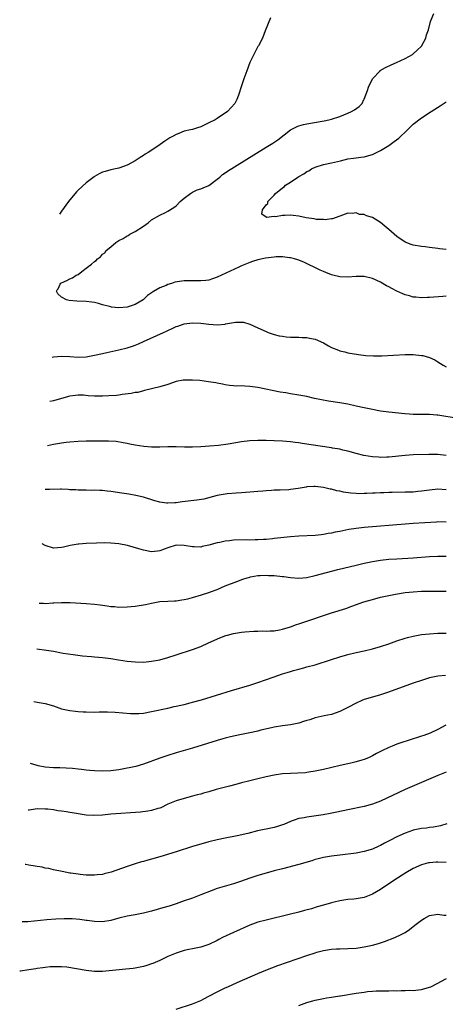
# Model space of a CAD drawing. Units: inches. Extents: x 2505289 to 2508000, y 1515000 to 1518000.
# Drawn here: x 2505313 to 2505417, y 1515449 to 1515689 of the extents above; entities that cross this region are included whole.
import ezdxf

# ---------------------------------------------------------------- set-up
doc = ezdxf.new("R2010")
doc.units = ezdxf.units.IN
doc.header["$MEASUREMENT"] = 0
doc.layers.add('LD25051515_10ft', color=72, linetype='Continuous')

msp = doc.modelspace()

# ---------------------------------------------------------------- linework, layer by layer
at = {"layer": 'LD25051515_10ft'}
for points, elevation in [([(2505417, 1515621.9), (2505416.19, 1515621.81), (2505413, 1515621.55), (2505412.46, 1515621.54), (2505411, 1515621.48), (2505409.59, 1515621.59), (2505409, 1515621.66), (2505408.06, 1515621.94), (2505407, 1515622.22), (2505406.45, 1515622.45), (2505405, 1515623.12), (2505403.74, 1515623.74), (2505403, 1515624.15), (2505402.43, 1515624.43), (2505401, 1515625.27), (2505399, 1515626.22), (2505397, 1515626.69), (2505395, 1515626.67), (2505393, 1515626.51), (2505391, 1515626.57), (2505389.34, 1515627), (2505389, 1515627.08), (2505387.62, 1515627.62), (2505387, 1515627.88), (2505386.24, 1515628.24), (2505384.78, 1515629), (2505383.57, 1515629.57), (2505382.2, 1515630.2), (2505380.77, 1515630.77), (2505379.98, 1515631), (2505379, 1515631.26), (2505378.73, 1515631.27), (2505377, 1515631.49), (2505375.45, 1515631.45), (2505375, 1515631.41), (2505372.87, 1515631.13), (2505371, 1515630.73), (2505369.66, 1515630.34), (2505369, 1515630.1), (2505367, 1515629.3), (2505366.3, 1515629), (2505361, 1515626.5), (2505359.91, 1515626.09), (2505359, 1515625.82), (2505358.29, 1515625.71), (2505357, 1515625.61), (2505356.39, 1515625.61), (2505354.35, 1515625.65), (2505353, 1515625.62), (2505352.42, 1515625.58), (2505350.7, 1515625.3), (2505349.87, 1515625), (2505349, 1515624.75), (2505348.52, 1515624.52), (2505347, 1515623.89), (2505345.47, 1515623), (2505345, 1515622.69), (2505343.96, 1515622.04), (2505342.97, 1515621), (2505341, 1515619.87), (2505339.26, 1515619.26), (2505339, 1515619.18), (2505337, 1515618.99), (2505335.21, 1515619.21), (2505335, 1515619.24), (2505333, 1515619.76), (2505332.04, 1515620.04), (2505331, 1515620.29), (2505330.39, 1515620.39), (2505329, 1515620.6), (2505326.68, 1515620.68), (2505324.83, 1515620.83), (2505324.17, 1515621), (2505323, 1515621.66), (2505322.04, 1515622.47), (2505321.86, 1515622.73), (2505321.73, 1515623.12), (2505321.93, 1515623.46), (2505322.11, 1515623.7), (2505322.63, 1515624.78), (2505322.79, 1515625.02), (2505323, 1515625.16), (2505324.3, 1515625.7), (2505325, 1515626.15), (2505325.65, 1515626.35), (2505326.58, 1515627), (2505327, 1515627.21), (2505327.9, 1515627.9), (2505329, 1515628.69), (2505329.33, 1515629), (2505330.32, 1515629.68), (2505331, 1515630.32), (2505331.41, 1515630.59), (2505331.76, 1515631), (2505332.47, 1515631.53), (2505333, 1515632.11), (2505333.52, 1515632.48), (2505333.9, 1515633), (2505335, 1515633.97), (2505336.24, 1515635), (2505337, 1515635.48), (2505338.01, 1515635.99), (2505339, 1515636.59), (2505339.29, 1515636.71), (2505339.71, 1515637), (2505341, 1515637.66), (2505342.99, 1515639.01), (2505344.16, 1515639.84), (2505345, 1515640.52), (2505347, 1515641.69), (2505348.37, 1515642.37), (2505349, 1515642.63), (2505350.46, 1515643.54), (2505351, 1515644), (2505352.02, 1515645), (2505353, 1515645.87), (2505354.47, 1515647), (2505355, 1515647.31), (2505356.14, 1515647.86), (2505357, 1515648.1), (2505357.61, 1515648.39), (2505359, 1515648.97), (2505361, 1515650.45), (2505361.67, 1515651), (2505362.37, 1515651.63), (2505363, 1515652.02), (2505363.54, 1515652.46), (2505367.66, 1515655), (2505373, 1515658.27), (2505374.68, 1515659.32), (2505375.87, 1515660.13), (2505379, 1515662.51), (2505379.92, 1515663), (2505380.63, 1515663.37), (2505381, 1515663.5), (2505382.17, 1515663.83), (2505383, 1515664.01), (2505387.24, 1515664.76), (2505388.33, 1515665), (2505389, 1515665.18), (2505391, 1515665.84), (2505393, 1515666.62), (2505393.91, 1515667), (2505394.58, 1515667.42), (2505395.73, 1515668.27), (2505396.46, 1515669), (2505396.94, 1515669.96), (2505397, 1515670.07), (2505397.84, 1515672.16), (2505398.07, 1515673), (2505399, 1515675), (2505400.86, 1515677), (2505400.93, 1515677.07), (2505402.21, 1515677.79), (2505403.58, 1515678.42), (2505404.91, 1515679), (2505407, 1515679.98), (2505408.83, 1515681), (2505409, 1515681.13), (2505409.98, 1515682.02), (2505411, 1515683.01), (2505412.05, 1515685), (2505412.26, 1515685.74), (2505412.7, 1515687), (2505413.23, 1515689), (2505413.41, 1515689.41), (2505414.04, 1515691)], 7570), ([(2505374.04, 1515689.96), (2505372.75, 1515686.75), (2505372.11, 1515685), (2505371.11, 1515683.11), (2505371.07, 1515683), (2505371, 1515682.91), (2505370.35, 1515681.65), (2505370, 1515681), (2505369, 1515679), (2505368.25, 1515677), (2505367.57, 1515675), (2505367, 1515673.27), (2505366.28, 1515671), (2505365.81, 1515669.96), (2505365.37, 1515669), (2505363.54, 1515667), (2505361, 1515665.33), (2505360.52, 1515665), (2505359, 1515664.24), (2505357, 1515663.27), (2505356.24, 1515663), (2505355, 1515662.66), (2505354.53, 1515662.53), (2505353, 1515662.2), (2505351.64, 1515661.64), (2505351, 1515661.43), (2505350.27, 1515661), (2505349.44, 1515660.56), (2505349, 1515660.26), (2505348.21, 1515659.79), (2505347.13, 1515659), (2505346.73, 1515658.73), (2505344.13, 1515657), (2505343.44, 1515656.56), (2505343, 1515656.25), (2505342.23, 1515655.77), (2505341, 1515654.96), (2505339, 1515653.88), (2505337, 1515653.18), (2505336.13, 1515653), (2505335, 1515652.74), (2505333.64, 1515652.36), (2505333, 1515652.17), (2505332.21, 1515651.79), (2505331, 1515651.15), (2505330.91, 1515651.08), (2505329, 1515649.61), (2505327, 1515647.77), (2505326.62, 1515647.38), (2505326.29, 1515647), (2505325, 1515645.47), (2505324.65, 1515645), (2505323, 1515642.67), (2505322.48, 1515641.92)], 7580), ([(2505417, 1515633.25), (2505415.45, 1515633.45), (2505415, 1515633.54), (2505413, 1515633.81), (2505411.91, 1515633.92), (2505411, 1515633.98), (2505409, 1515634.31), (2505408.49, 1515634.49), (2505407, 1515635.1), (2505405, 1515636.45), (2505404.31, 1515637), (2505403.63, 1515637.63), (2505403, 1515638.19), (2505402.02, 1515639), (2505401, 1515639.89), (2505399, 1515641.1), (2505397.54, 1515641.54), (2505397, 1515641.83), (2505395.88, 1515641.88), (2505395, 1515642.21), (2505394.07, 1515642.07), (2505393, 1515642.13), (2505391, 1515641.43), (2505389.92, 1515641), (2505389.2, 1515640.8), (2505389, 1515640.79), (2505387.44, 1515640.56), (2505387, 1515640.6), (2505385.35, 1515640.65), (2505384.75, 1515640.75), (2505382.84, 1515641), (2505381, 1515641.43), (2505379.59, 1515641.59), (2505379, 1515641.69), (2505377.59, 1515641.59), (2505377, 1515641.63), (2505375.3, 1515641.3), (2505375, 1515641.34), (2505373.11, 1515641.11), (2505373, 1515641.22), (2505371.95, 1515641.95), (2505372.12, 1515643), (2505373, 1515644.23), (2505373.44, 1515644.56), (2505373.46, 1515645), (2505375, 1515646.6), (2505375.32, 1515647), (2505377, 1515648.33), (2505377.42, 1515648.58), (2505377.77, 1515649), (2505379, 1515649.78), (2505380.75, 1515651), (2505381, 1515651.15), (2505382.21, 1515651.79), (2505383, 1515652.36), (2505383.44, 1515652.56), (2505384.12, 1515653), (2505385, 1515653.42), (2505387, 1515654.03), (2505389, 1515654.47), (2505391.17, 1515655), (2505393, 1515655.42), (2505394.4, 1515655.6), (2505395, 1515655.73), (2505396.17, 1515655.83), (2505397, 1515655.96), (2505399, 1515656.48), (2505399.34, 1515656.66), (2505401, 1515657.47), (2505403, 1515658.75), (2505404.33, 1515659.67), (2505405.46, 1515660.54), (2505405.98, 1515661), (2505407, 1515661.97), (2505408.08, 1515663), (2505409, 1515663.92), (2505411, 1515665.45), (2505413.41, 1515667), (2505415.56, 1515668.44), (2505417, 1515669.41)], 7560), ([(2505320.64, 1515606.94), (2505321, 1515607.01), (2505323, 1515607.19), (2505325, 1515607.1), (2505327.01, 1515606.99), (2505329, 1515607.07), (2505331, 1515607.42), (2505333, 1515607.86), (2505334.08, 1515608.08), (2505337, 1515608.71), (2505339, 1515609.21), (2505340.36, 1515609.64), (2505341, 1515609.88), (2505341.8, 1515610.2), (2505343, 1515610.75), (2505347.87, 1515613), (2505348.66, 1515613.34), (2505349, 1515613.51), (2505350.05, 1515613.95), (2505351, 1515614.43), (2505351.44, 1515614.56), (2505353, 1515615.14), (2505355, 1515615.39), (2505357, 1515615.26), (2505359, 1515615), (2505361.14, 1515614.86), (2505363, 1515615.06), (2505363.1, 1515615.1), (2505365, 1515615.4), (2505365.52, 1515615.52), (2505367.5, 1515615.5), (2505369, 1515615.06), (2505371, 1515614.16), (2505373, 1515613.22), (2505373.52, 1515613), (2505375, 1515612.5), (2505376.19, 1515612.19), (2505377, 1515612.05), (2505377.91, 1515611.91), (2505379, 1515611.87), (2505379.82, 1515611.82), (2505381, 1515611.86), (2505381.8, 1515611.8), (2505383, 1515611.79), (2505383.63, 1515611.63), (2505385, 1515611.34), (2505387, 1515610.42), (2505388.28, 1515609.72), (2505389, 1515609.35), (2505390.67, 1515608.67), (2505391, 1515608.52), (2505392.22, 1515608.22), (2505393, 1515608), (2505395.57, 1515607.57), (2505397.37, 1515607.37), (2505399.29, 1515607.29), (2505401.32, 1515607.32), (2505407, 1515607.57), (2505409, 1515607.58), (2505411, 1515607.4), (2505411.33, 1515607.33), (2505413, 1515606.87), (2505414.27, 1515606.27), (2505415, 1515605.81), (2505416.31, 1515605), (2505417, 1515604.55)], 7580), ([(2505419.97, 1515591.97), (2505415, 1515592.73), (2505414.74, 1515592.74), (2505413, 1515592.93), (2505411, 1515592.97), (2505409, 1515592.95), (2505408.08, 1515593), (2505406.93, 1515593.07), (2505403, 1515593.49), (2505401, 1515593.78), (2505399, 1515594.14), (2505397, 1515594.53), (2505395, 1515594.96), (2505393, 1515595.42), (2505391, 1515595.8), (2505388.23, 1515596.23), (2505386.52, 1515596.52), (2505384.86, 1515596.86), (2505383, 1515597.3), (2505381, 1515597.68), (2505379, 1515597.99), (2505377.79, 1515598.21), (2505376.42, 1515598.42), (2505371, 1515599.5), (2505369.69, 1515599.69), (2505369, 1515599.82), (2505367.83, 1515599.83), (2505367, 1515599.96), (2505365.87, 1515599.87), (2505365, 1515599.96), (2505364.02, 1515600.02), (2505363, 1515600.16), (2505362.35, 1515600.35), (2505361, 1515600.58), (2505360.67, 1515600.67), (2505358.95, 1515600.95), (2505356.79, 1515601.21), (2505355, 1515601.35), (2505353.31, 1515601.31), (2505353, 1515601.33), (2505352.7, 1515601.3), (2505351, 1515600.97), (2505349, 1515600.3), (2505347, 1515599.67), (2505345.32, 1515599.32), (2505345, 1515599.22), (2505343.22, 1515598.78), (2505343, 1515598.76), (2505341.65, 1515598.35), (2505341, 1515598.29), (2505339.97, 1515598.03), (2505337.83, 1515597.83), (2505337, 1515597.69), (2505336.39, 1515597.61), (2505334.53, 1515597.47), (2505333, 1515597.39), (2505331, 1515597.42), (2505329.51, 1515597.51), (2505328.38, 1515597.62), (2505327, 1515597.63), (2505326.39, 1515597.61), (2505325, 1515597.39), (2505324.68, 1515597.32), (2505321, 1515596.31), (2505320.07, 1515596.08)], 7590), ([(2505417, 1515582.9), (2505415, 1515583.17), (2505412.81, 1515583.19), (2505408.93, 1515583.07), (2505407, 1515582.94), (2505403, 1515582.48), (2505402.5, 1515582.5), (2505401, 1515582.42), (2505400.49, 1515582.49), (2505399, 1515582.56), (2505396.91, 1515582.91), (2505395, 1515583.4), (2505393, 1515583.95), (2505391.77, 1515584.23), (2505391, 1515584.43), (2505389.26, 1515584.74), (2505389, 1515584.8), (2505381.85, 1515585.85), (2505381, 1515585.98), (2505380.1, 1515586.1), (2505379, 1515586.25), (2505377, 1515586.44), (2505375, 1515586.52), (2505373, 1515586.55), (2505371, 1515586.55), (2505369, 1515586.47), (2505367, 1515586.25), (2505363.69, 1515585.69), (2505361.36, 1515585.36), (2505359.15, 1515585.15), (2505357.03, 1515585.03), (2505355, 1515584.98), (2505353.02, 1515584.98), (2505351, 1515585.01), (2505349, 1515585), (2505347, 1515584.95), (2505345, 1515584.96), (2505343.1, 1515585.1), (2505341, 1515585.41), (2505339.68, 1515585.68), (2505339, 1515585.81), (2505338.03, 1515586.03), (2505336.31, 1515586.3), (2505334.44, 1515586.44), (2505333, 1515586.43), (2505332.45, 1515586.45), (2505329, 1515586.39), (2505327, 1515586.32), (2505325, 1515586.19), (2505324.09, 1515586.09), (2505323, 1515585.95), (2505321, 1515585.59), (2505319.5, 1515585.27)], 7600), ([(2505417, 1515574.5), (2505415, 1515574.64), (2505413, 1515574.44), (2505411, 1515574.17), (2505410.1, 1515574.1), (2505409, 1515573.98), (2505407.95, 1515573.95), (2505407, 1515573.9), (2505403.84, 1515573.84), (2505403, 1515573.85), (2505401.79, 1515573.79), (2505401, 1515573.79), (2505399.7, 1515573.7), (2505399, 1515573.68), (2505397.6, 1515573.6), (2505397, 1515573.58), (2505395.57, 1515573.57), (2505395, 1515573.58), (2505393.69, 1515573.69), (2505391.95, 1515573.95), (2505391, 1515574.18), (2505390.3, 1515574.3), (2505389, 1515574.67), (2505388.71, 1515574.71), (2505387, 1515575.11), (2505385, 1515575.33), (2505384.68, 1515575.32), (2505383, 1515575.23), (2505382.8, 1515575.2), (2505380.86, 1515574.86), (2505379, 1515574.56), (2505378.52, 1515574.52), (2505376.4, 1515574.4), (2505375, 1515574.39), (2505374.34, 1515574.34), (2505373, 1515574.3), (2505372.21, 1515574.21), (2505371, 1515574.13), (2505370.03, 1515574.03), (2505367, 1515573.77), (2505365.68, 1515573.68), (2505363.5, 1515573.5), (2505363, 1515573.44), (2505361, 1515573.1), (2505357.76, 1515572.24), (2505356.04, 1515571.96), (2505352.45, 1515571.55), (2505351, 1515571.35), (2505350.65, 1515571.35), (2505349, 1515571.24), (2505348.71, 1515571.29), (2505347, 1515571.49), (2505345.81, 1515571.81), (2505343, 1515572.7), (2505341.15, 1515573.15), (2505339.46, 1515573.46), (2505337.73, 1515573.73), (2505335, 1515574.1), (2505334.16, 1515574.16), (2505333, 1515574.31), (2505332.31, 1515574.31), (2505331, 1515574.42), (2505330.38, 1515574.38), (2505329, 1515574.43), (2505328.41, 1515574.41), (2505327, 1515574.45), (2505326.49, 1515574.49), (2505325, 1515574.55), (2505324.61, 1515574.61), (2505323, 1515574.64), (2505322.68, 1515574.68), (2505320.03, 1515574.63), (2505318.94, 1515574.57)], 7610), ([(2505417, 1515566.64), (2505415, 1515566.66), (2505414.64, 1515566.64), (2505409, 1515566.28), (2505407, 1515566.13), (2505397, 1515565.28), (2505395, 1515565.06), (2505393.22, 1515564.78), (2505391, 1515564.33), (2505389.88, 1515564.12), (2505389, 1515563.91), (2505388.19, 1515563.81), (2505387, 1515563.57), (2505386.46, 1515563.54), (2505385, 1515563.38), (2505381, 1515563.18), (2505379, 1515563), (2505375, 1515562.57), (2505374.54, 1515562.54), (2505373, 1515562.39), (2505372.38, 1515562.38), (2505371, 1515562.27), (2505370.29, 1515562.29), (2505369, 1515562.23), (2505368.25, 1515562.25), (2505365, 1515562.2), (2505364.07, 1515562.07), (2505363, 1515561.99), (2505361.66, 1515561.66), (2505361, 1515561.53), (2505359, 1515560.94), (2505357.38, 1515560.62), (2505357, 1515560.53), (2505355.42, 1515560.58), (2505355, 1515560.57), (2505353, 1515560.91), (2505351, 1515560.94), (2505349, 1515560.34), (2505348.04, 1515559.96), (2505347, 1515559.59), (2505346.48, 1515559.52), (2505345, 1515559.37), (2505343, 1515559.75), (2505341.89, 1515560.11), (2505339.09, 1515560.91), (2505337, 1515561.31), (2505335, 1515561.5), (2505333.54, 1515561.54), (2505331.5, 1515561.5), (2505329, 1515561.4), (2505327.23, 1515561.23), (2505327, 1515561.23), (2505325.12, 1515560.88), (2505323.48, 1515560.52), (2505323, 1515560.39), (2505321, 1515560.28), (2505319, 1515560.87), (2505318.24, 1515561.34)], 7620), ([(2505317.47, 1515546.77), (2505318.53, 1515546.77), (2505319, 1515546.75), (2505320.88, 1515546.88), (2505321.12, 1515546.88), (2505323, 1515546.97), (2505325.07, 1515546.93), (2505329, 1515546.71), (2505331, 1515546.55), (2505332.39, 1515546.39), (2505333, 1515546.29), (2505334.15, 1515546.15), (2505335, 1515546), (2505335.94, 1515545.94), (2505337, 1515545.83), (2505339, 1515545.87), (2505341, 1515546.07), (2505343.51, 1515546.49), (2505345, 1515546.83), (2505347, 1515547.17), (2505349, 1515547.31), (2505350.6, 1515547.4), (2505351, 1515547.4), (2505352.36, 1515547.64), (2505353, 1515547.68), (2505353.87, 1515547.87), (2505355, 1515548.16), (2505357.2, 1515548.8), (2505359, 1515549.41), (2505359.68, 1515549.68), (2505361, 1515550.17), (2505362.95, 1515551), (2505365.87, 1515552.13), (2505367.33, 1515552.67), (2505368.37, 1515553), (2505369, 1515553.19), (2505369.21, 1515553.21), (2505371, 1515553.56), (2505371.54, 1515553.54), (2505373, 1515553.65), (2505373.6, 1515553.6), (2505375, 1515553.55), (2505377, 1515553.34), (2505377.31, 1515553.31), (2505379, 1515553.06), (2505381, 1515552.9), (2505383, 1515553.07), (2505385, 1515553.53), (2505390.58, 1515555), (2505395, 1515556.11), (2505397, 1515556.58), (2505399.01, 1515556.99), (2505401, 1515557.3), (2505403, 1515557.52), (2505405, 1515557.66), (2505409, 1515557.89), (2505413, 1515558.2), (2505415, 1515558.29), (2505417, 1515558.3)], 7630), ([(2505316.89, 1515535.62), (2505319.32, 1515535.32), (2505321.03, 1515535.03), (2505323.4, 1515534.6), (2505325.79, 1515534.21), (2505328.08, 1515533.92), (2505330.26, 1515533.74), (2505331, 1515533.7), (2505333, 1515533.52), (2505335, 1515533.23), (2505336.92, 1515532.92), (2505339, 1515532.64), (2505341, 1515532.44), (2505343, 1515532.38), (2505345, 1515532.57), (2505347, 1515532.96), (2505349, 1515533.51), (2505351, 1515534.13), (2505355, 1515535.48), (2505357, 1515536.22), (2505358.94, 1515537.06), (2505361.67, 1515538.33), (2505363.13, 1515538.87), (2505363.59, 1515539), (2505365, 1515539.35), (2505367, 1515539.67), (2505367.77, 1515539.77), (2505369.97, 1515539.97), (2505371, 1515539.97), (2505372.01, 1515540.01), (2505373, 1515539.96), (2505374, 1515540), (2505375, 1515540.05), (2505376.24, 1515540.24), (2505377, 1515540.41), (2505378.99, 1515540.99), (2505380.43, 1515541.57), (2505381, 1515541.72), (2505381.95, 1515542.05), (2505383.47, 1515542.53), (2505387, 1515543.76), (2505389, 1515544.42), (2505392.47, 1515545.53), (2505393.96, 1515546.04), (2505396.92, 1515547.08), (2505399, 1515547.71), (2505401, 1515548.23), (2505403, 1515548.68), (2505404.63, 1515549), (2505407, 1515549.38), (2505409, 1515549.6), (2505411, 1515549.69), (2505415, 1515549.75), (2505417, 1515549.72)], 7640), ([(2505316.21, 1515522.76), (2505317, 1515522.62), (2505319, 1515522.22), (2505321, 1515521.65), (2505323, 1515520.99), (2505325, 1515520.57), (2505326.42, 1515520.41), (2505327, 1515520.33), (2505328.26, 1515520.26), (2505329, 1515520.2), (2505331, 1515520.17), (2505332.2, 1515520.2), (2505334.21, 1515520.21), (2505336.11, 1515520.11), (2505337.94, 1515519.94), (2505339.82, 1515519.82), (2505341, 1515519.82), (2505341.85, 1515519.85), (2505343, 1515519.93), (2505345, 1515520.27), (2505349, 1515521.14), (2505350.51, 1515521.49), (2505351, 1515521.57), (2505352.13, 1515521.87), (2505353, 1515522.04), (2505354.39, 1515522.39), (2505355, 1515522.56), (2505357.19, 1515523.19), (2505364.53, 1515525.47), (2505369, 1515526.74), (2505371, 1515527.39), (2505374.72, 1515528.72), (2505377, 1515529.5), (2505378.18, 1515529.82), (2505379, 1515530.11), (2505379.71, 1515530.29), (2505381, 1515530.67), (2505382.21, 1515531), (2505383, 1515531.19), (2505385, 1515531.75), (2505389, 1515533.02), (2505391, 1515533.64), (2505393, 1515534.22), (2505395, 1515534.72), (2505397, 1515535.14), (2505399, 1515535.6), (2505401, 1515536.19), (2505403, 1515536.88), (2505405, 1515537.6), (2505407, 1515538.26), (2505407.58, 1515538.42), (2505409, 1515538.76), (2505411, 1515539.1), (2505413, 1515539.32), (2505415, 1515539.46), (2505417, 1515539.48)], 7650), ([(2505416.9, 1515529.1), (2505415, 1515528.92), (2505413, 1515528.5), (2505411, 1515527.89), (2505409, 1515527.23), (2505402.95, 1515525.05), (2505401, 1515524.41), (2505399, 1515523.84), (2505397, 1515523.22), (2505396.44, 1515523), (2505395, 1515522.33), (2505393, 1515521.26), (2505391, 1515520.27), (2505389, 1515519.6), (2505387.24, 1515519.24), (2505385, 1515518.73), (2505383.71, 1515518.29), (2505383, 1515518.1), (2505382.17, 1515517.83), (2505381, 1515517.48), (2505379, 1515517.05), (2505377, 1515516.76), (2505375, 1515516.43), (2505374.29, 1515516.29), (2505371.71, 1515515.71), (2505371, 1515515.52), (2505369, 1515515.09), (2505367, 1515514.7), (2505365, 1515514.26), (2505364, 1515514), (2505363, 1515513.76), (2505362.41, 1515513.58), (2505361, 1515513.2), (2505355, 1515511.35), (2505351, 1515510.18), (2505349, 1515509.56), (2505347, 1515508.9), (2505343, 1515507.46), (2505341.12, 1515506.88), (2505339.5, 1515506.5), (2505339, 1515506.41), (2505337, 1515506.07), (2505335, 1515505.83), (2505333, 1515505.74), (2505331, 1515505.82), (2505329.89, 1515505.89), (2505329, 1515505.99), (2505327.85, 1515506.15), (2505327, 1515506.21), (2505325.62, 1515506.38), (2505322.53, 1515506.53), (2505321, 1515506.54), (2505319, 1515506.69), (2505317.27, 1515507), (2505317, 1515507.07), (2505315.41, 1515507.62)], 7660), ([(2505416.94, 1515517), (2505415, 1515515.88), (2505413.13, 1515515), (2505411.55, 1515514.45), (2505411, 1515514.23), (2505410.05, 1515513.95), (2505409, 1515513.58), (2505405, 1515512.3), (2505403.82, 1515511.82), (2505403, 1515511.52), (2505401.29, 1515510.71), (2505399.98, 1515510.02), (2505399, 1515509.49), (2505398.01, 1515509), (2505397, 1515508.57), (2505396.4, 1515508.4), (2505395, 1515507.96), (2505393.69, 1515507.69), (2505393, 1515507.52), (2505391.11, 1515507.11), (2505387, 1515506.13), (2505385, 1515505.7), (2505383.44, 1515505.44), (2505383, 1515505.37), (2505382.66, 1515505.34), (2505380.79, 1515505.21), (2505379, 1515505.17), (2505377, 1515505.05), (2505375, 1515504.77), (2505373, 1515504.36), (2505371, 1515503.87), (2505369, 1515503.35), (2505367, 1515502.82), (2505365.57, 1515502.43), (2505364.05, 1515502.05), (2505360.81, 1515501.19), (2505359, 1515500.67), (2505357.69, 1515500.31), (2505357, 1515500.09), (2505356.11, 1515499.89), (2505355, 1515499.56), (2505353, 1515499.06), (2505351, 1515498.46), (2505349, 1515497.61), (2505347.23, 1515496.77), (2505347, 1515496.67), (2505346.56, 1515496.56), (2505345, 1515496.07), (2505344.09, 1515495.91), (2505342.29, 1515495.71), (2505335, 1515495.16), (2505332.97, 1515494.97), (2505330.84, 1515494.84), (2505328.96, 1515494.96), (2505327, 1515495.27), (2505326.65, 1515495.35), (2505325, 1515495.63), (2505324.21, 1515495.79), (2505323, 1515495.95), (2505322.03, 1515496.03), (2505321, 1515496.22), (2505319.6, 1515496.4), (2505319, 1515496.44), (2505317, 1515496.5), (2505315.02, 1515496.19), (2505314.81, 1515496.17)], 7670), ([(2505417, 1515505.46), (2505415, 1515504.68), (2505407, 1515501.2), (2505401, 1515498.41), (2505399, 1515497.62), (2505397, 1515497.07), (2505393, 1515496.26), (2505390.33, 1515495.67), (2505388.66, 1515495.34), (2505386.96, 1515495.04), (2505384.7, 1515494.7), (2505383, 1515494.47), (2505382.32, 1515494.32), (2505381, 1515494.1), (2505379.61, 1515493.61), (2505379, 1515493.43), (2505377.3, 1515492.7), (2505377, 1515492.59), (2505375.81, 1515492.19), (2505375, 1515491.97), (2505373, 1515491.54), (2505372.54, 1515491.46), (2505370.91, 1515491.09), (2505368.5, 1515490.5), (2505365.92, 1515489.92), (2505363, 1515489.32), (2505361, 1515488.89), (2505359, 1515488.41), (2505357, 1515487.88), (2505355, 1515487.28), (2505351, 1515485.98), (2505347, 1515484.77), (2505345, 1515484.18), (2505344.06, 1515483.94), (2505343, 1515483.62), (2505342.49, 1515483.51), (2505340.95, 1515483.05), (2505339, 1515482.43), (2505335.09, 1515481), (2505333.43, 1515480.57), (2505333, 1515480.48), (2505331.68, 1515480.32), (2505331, 1515480.26), (2505329, 1515480.29), (2505327.55, 1515480.45), (2505327, 1515480.49), (2505325.22, 1515480.78), (2505325, 1515480.8), (2505323.15, 1515481.15), (2505321, 1515481.58), (2505319.87, 1515481.87), (2505319, 1515482), (2505318.21, 1515482.21), (2505317, 1515482.37), (2505316.5, 1515482.5), (2505315, 1515482.69), (2505314.24, 1515482.86), (2505314.11, 1515482.88)], 7680), ([(2505417.21, 1515492.79), (2505415.63, 1515492.37), (2505413.96, 1515492.04), (2505413, 1515491.93), (2505412.2, 1515491.8), (2505411, 1515491.67), (2505409, 1515491.25), (2505408.81, 1515491.19), (2505407, 1515490.56), (2505405, 1515489.66), (2505403.23, 1515488.77), (2505401.92, 1515488.08), (2505401, 1515487.57), (2505400.61, 1515487.4), (2505399, 1515486.64), (2505397, 1515486.03), (2505395, 1515485.68), (2505391, 1515485.2), (2505389, 1515484.93), (2505387, 1515484.57), (2505385.75, 1515484.25), (2505385, 1515484.07), (2505384.18, 1515483.82), (2505381, 1515482.9), (2505377, 1515481.85), (2505375, 1515481.31), (2505373, 1515480.75), (2505371, 1515480.16), (2505369, 1515479.52), (2505366.74, 1515478.74), (2505365, 1515478.17), (2505361.02, 1515476.98), (2505359.55, 1515476.45), (2505357, 1515475.44), (2505355, 1515474.67), (2505354.48, 1515474.48), (2505353, 1515473.96), (2505351, 1515473.28), (2505349.27, 1515472.73), (2505347.75, 1515472.25), (2505345, 1515471.49), (2505343, 1515471), (2505341, 1515470.59), (2505339, 1515470.22), (2505337, 1515469.75), (2505335, 1515469.18), (2505333, 1515468.83), (2505331, 1515468.93), (2505329.21, 1515469.21), (2505329, 1515469.23), (2505327.44, 1515469.44), (2505325.58, 1515469.58), (2505323.62, 1515469.62), (2505321.55, 1515469.55), (2505319.37, 1515469.37), (2505314.75, 1515468.83), (2505313.37, 1515468.83)], 7690), ([(2505417, 1515483.35), (2505415, 1515483.43), (2505414.58, 1515483.42), (2505413, 1515483.31), (2505412.74, 1515483.26), (2505411, 1515482.81), (2505409, 1515481.89), (2505407.16, 1515480.84), (2505404.24, 1515479), (2505401, 1515476.8), (2505399, 1515475.59), (2505397, 1515474.82), (2505395, 1515474.48), (2505394.44, 1515474.44), (2505393, 1515474.29), (2505391, 1515473.99), (2505389.65, 1515473.65), (2505389, 1515473.51), (2505387, 1515472.91), (2505385.5, 1515472.5), (2505384.07, 1515472.07), (2505382.37, 1515471.63), (2505381, 1515471.24), (2505378.64, 1515470.65), (2505373, 1515469.31), (2505371, 1515468.76), (2505369, 1515468.02), (2505365, 1515466.24), (2505362.33, 1515465), (2505361.43, 1515464.57), (2505361, 1515464.31), (2505359, 1515463.34), (2505358.76, 1515463.24), (2505357, 1515462.66), (2505356.59, 1515462.59), (2505355, 1515462.25), (2505354.07, 1515462.07), (2505353, 1515461.83), (2505351, 1515461.21), (2505349, 1515460.37), (2505347, 1515459.43), (2505345.32, 1515458.68), (2505345, 1515458.56), (2505343.83, 1515458.17), (2505343, 1515457.93), (2505342.24, 1515457.76), (2505341, 1515457.55), (2505340.52, 1515457.48), (2505338.73, 1515457.27), (2505333, 1515456.73), (2505331, 1515456.72), (2505328.96, 1515456.96), (2505326.63, 1515457.37), (2505324.26, 1515457.74), (2505323, 1515457.86), (2505322.1, 1515457.9), (2505321, 1515457.88), (2505320.18, 1515457.82), (2505319, 1515457.69), (2505318.4, 1515457.6), (2505317, 1515457.42), (2505316.65, 1515457.35), (2505315, 1515457.15), (2505312.91, 1515456.79), (2505312.73, 1515456.76)], 7700), ([(2505351, 1515447.54), (2505355, 1515448.78), (2505357, 1515449.61), (2505357.9, 1515450.1), (2505359, 1515450.66), (2505361, 1515451.73), (2505363, 1515452.71), (2505363.62, 1515453), (2505365.95, 1515454.05), (2505371, 1515456.24), (2505372.94, 1515457.06), (2505374.37, 1515457.63), (2505375.84, 1515458.16), (2505383, 1515460.65), (2505385, 1515461.3), (2505385.41, 1515461.41), (2505387, 1515461.83), (2505388.02, 1515462.02), (2505389, 1515462.17), (2505390.25, 1515462.25), (2505391, 1515462.28), (2505393, 1515462.32), (2505395, 1515462.45), (2505397, 1515462.72), (2505399, 1515463.13), (2505400.45, 1515463.55), (2505401.94, 1515464.06), (2505403, 1515464.45), (2505403.41, 1515464.59), (2505404.48, 1515465), (2505405, 1515465.24), (2505405.55, 1515465.55), (2505407, 1515466.29), (2505408.08, 1515467), (2505408.6, 1515467.4), (2505409, 1515467.74), (2505409.74, 1515468.26), (2505411, 1515469.26), (2505411.64, 1515469.64), (2505413, 1515470.38), (2505415, 1515470.72), (2505416.47, 1515470.47), (2505417, 1515470.46)], 7710), ([(2505381, 1515448.4), (2505383, 1515449.11), (2505384.47, 1515449.53), (2505385, 1515449.7), (2505387, 1515450.11), (2505387.76, 1515450.24), (2505389, 1515450.42), (2505389.48, 1515450.52), (2505391, 1515450.74), (2505391.21, 1515450.79), (2505395, 1515451.42), (2505397, 1515451.7), (2505397.79, 1515451.79), (2505399, 1515451.9), (2505399.96, 1515451.96), (2505402.02, 1515452.02), (2505403, 1515452.01), (2505404.05, 1515452.05), (2505405, 1515452.02), (2505406.07, 1515452.07), (2505407, 1515452.05), (2505408.12, 1515452.12), (2505409, 1515452.1), (2505410.26, 1515452.26), (2505411, 1515452.32), (2505413, 1515452.89), (2505413.25, 1515453), (2505415, 1515453.85), (2505415.71, 1515454.29), (2505417.12, 1515455)], 7720)]:
    msp.add_lwpolyline(points, dxfattribs=dict(at, elevation=elevation))

doc.saveas('drawing.dxf')
